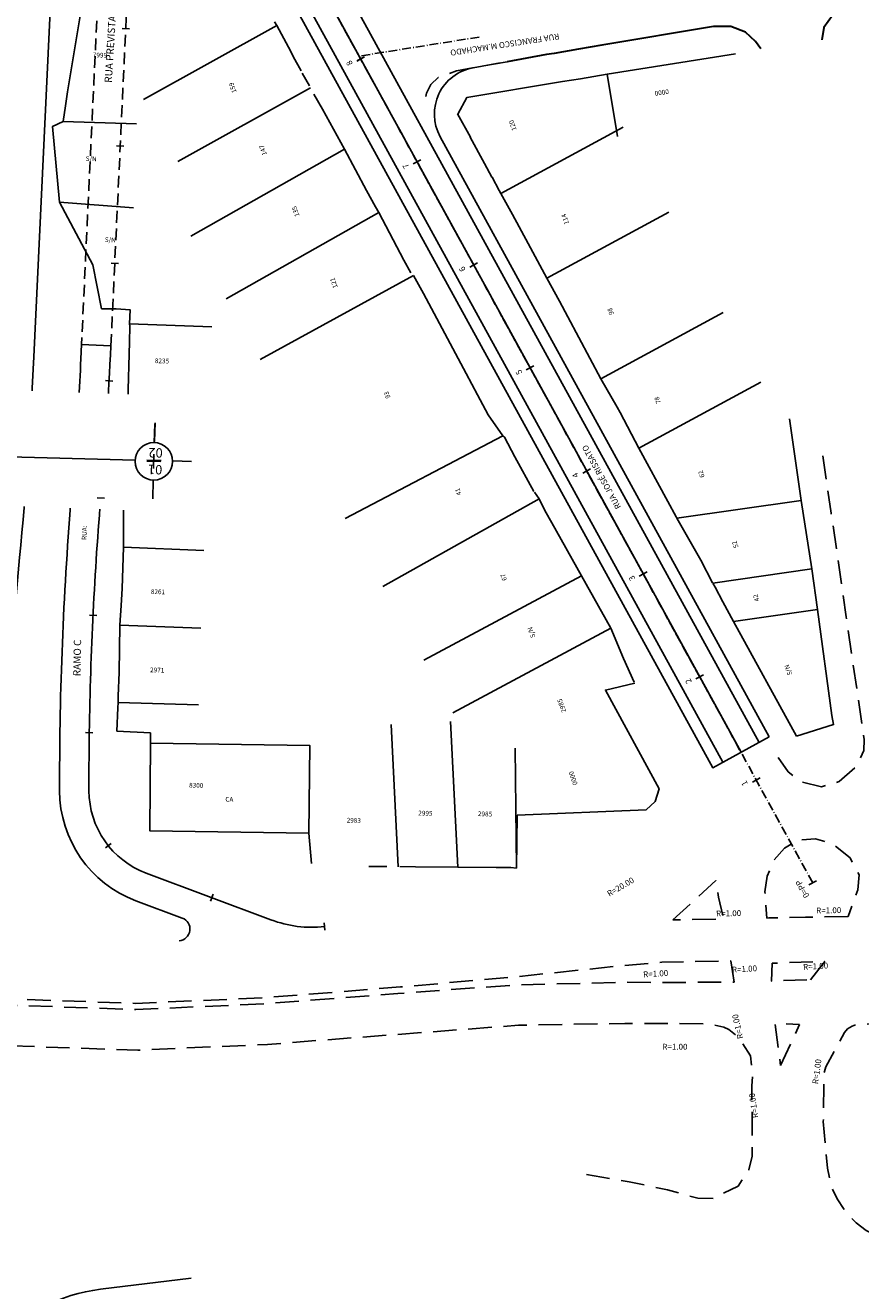
# Model space of a CAD drawing. Units: millimetres. Extents: x 677324 to 678666, y 7184464 to 7186342.
# Drawn here: x 677686 to 677829, y 7184940 to 7185155 of the extents above; entities that cross this region are included whole.
import ezdxf
from ezdxf.enums import TextEntityAlignment as Align

# ---------------------------------------------------------------- set-up
doc = ezdxf.new("R2010")
doc.units = ezdxf.units.MM
for name, pattern in [('CONTINUO', [0]), ('DASHDOT', [25.4, 12.7, -6.35, 0, -6.35]), ('DASHEDX2', [1.5, 1, -0.5]), ('LIN3', [3, 2, -0.5, 0, -0.5])]:
    doc.linetypes.add(name, pattern=pattern)
for name, color, linetype in [('L-ALN-DIVISA', 7, 'Continuous'), ('L-ALN-GRADE', 7, 'GRADE'), ('L-BRUA', 252, 'DASHEDX2'), ('L-MURO', 40, 'Continuous'), ('L-PORTAO', 1, 'Continuous'), ('L-TXT-RUA', 7, 'Continuous'), ('LEDIF_ALVENARIA', 7, 'Continuous'), ('PG-COTA-TXT', 2, 'Continuous'), ('PG-DIV-FOLHA-LOTE1', 1, 'Continuous'), ('PG-EIXO', 3, 'DASHDOT'), ('PG-EST', 7, 'Continuous'), ('PG-GUIAS', 3, 'Continuous'), ('PG-MF', 3, 'Continuous'), ('PP - JUNTAS LONGITUDINAIS', 82, 'Continuous'), ('REMOÇÃO-MFIO-JRISSATO', 40, 'DASHEDX2'), ('STALBL', 7, 'Continuous'), ('TEXTO', 7, 'Continuous'), ('WIPAR', 2, 'Continuous'), ('WPAR', 1, 'Continuous')]:
    doc.layers.add(name, color=color, linetype=linetype)
doc.layers.add('L-MFIO', color=151, linetype='Continuous', lineweight=30)
doc.styles.add('1mm', font='romans.shx', dxfattribs={"height": 1})
doc.styles.add('2mm', font='romans.shx', dxfattribs={"height": 2})
doc.styles.add('ROMANS', font='romans.shx', dxfattribs={"height": 0.8})
doc.styles.add('RS-100', font='ROMANS.SHX', dxfattribs={"height": 1.25})
doc.styles.add('SIMPLEX', font='simplex.shx', dxfattribs={"height": 0.127})
doc.linetypes.add('GRADE', pattern='A,2,-0.2,["/\\",Standard,S=0.5,R=0,X=-0.1,Y=-0.25],-0.85', length=3.05)

# ---------------------------------------------------------------- blocks, each defined once
blk = doc.blocks.new('sta_tic')
at = {"lineweight": -2}
blk.add_line((0, -0.04165), (0, 0.04165), dxfattribs=at)

msp = doc.modelspace()

# ---------------------------------------------------------------- linework, layer by layer
at = {"lineweight": -2}
for p, q in [((677704.13, 7185154.73), (677702.88, 7185154.79)), ((677703.2, 7185134.75), (677701.95, 7185134.81)), ((677702.26, 7185114.78), (677701.01, 7185114.83)), ((677698.56, 7185054.89), (677697.31, 7185054.95)), ((677697.93, 7185034.92), (677696.68, 7185034.94)), ((677700.04, 7185015.3), (677701.02, 7185016.08)), ((677717.94, 7185006.25), (677718.38, 7185007.42)), ((677737.39, 7185001.29), (677737.26, 7185002.53))]:
    msp.add_line(p, q, dxfattribs=at)
at = {"layer": 'L-ALN-DIVISA', "color": 0, "lineweight": -2}
for points in [[(677729.25, 7185155.33), (677706.53, 7185142.71)], [(677785.46, 7185147.04), (677787.22, 7185136.44)], [(677734.96, 7185144.69), (677712.39, 7185132.16)], [(677692.86, 7185139), (677705.34, 7185138.56)], [(677767.34, 7185126.73), (677788.16, 7185137.98)], [(677740.74, 7185134.24), (677714.57, 7185119.45)], [(677692.22, 7185125.22), (677704.84, 7185124.26)], [(677746.57, 7185123.47), (677720.59, 7185108.79)], [(677775.2, 7185112.32), (677795.97, 7185123.54)], [(677752.47, 7185112.78), (677726.36, 7185098.45)], [(677704.15, 7185104.54), (677718.17, 7185104.03)], [(677784.39, 7185095.19), (677805.21, 7185106.44)], [(677790.84, 7185083.37), (677811.61, 7185094.59)], [(677703.87, 7185091.32), (677717.69, 7185090.82)], [(677767.72, 7185085.45), (677740.88, 7185071.37)], [(677773.86, 7185074.71), (677747.28, 7185059.79)], [(677797.29, 7185071.42), (677818.51, 7185074.48)], [(677703.11, 7185066.49), (677716.8, 7185065.96)], [(677781.08, 7185061.62), (677754.22, 7185047.25)], [(677820.3, 7185062.82), (677803.42, 7185060.38)], [(677806.94, 7185053.88), (677821.26, 7185055.92)], [(677702.49, 7185053.25), (677716.29, 7185052.72)], [(677786.07, 7185052.71), (677759.2, 7185038.33)], [(677702.2, 7185040.04), (677715.9, 7185039.67)], [(677749.9, 7185012.08), (677748.68, 7185036.31)], [(677760.01, 7185012.04), (677758.76, 7185036.82)], [(677770.04, 7185011.89), (677769.78, 7185032.28)]]:
    msp.add_lwpolyline(points, dxfattribs=at)
at = {"layer": 'L-ALN-GRADE', "lineweight": -2}
for points in [[(677732.02, 7185150.03), (677731.62, 7185150.89), (677729.25, 7185155.33), (677728.83, 7185155.93)], [(677769.34, 7185123.15), (677767.34, 7185126.73)], [(677761.44, 7185096.06), (677754.17, 7185109.68)], [(677784.39, 7185095.19), (677787.16, 7185090.36)], [(677768, 7185085.25), (677767.72, 7185085.45), (677765.19, 7185089.03), (677763.36, 7185092.42)], [(677774.87, 7185072.75), (677773.86, 7185074.71), (677773.08, 7185075.9)], [(677801.38, 7185064.31), (677797.29, 7185071.42), (677797.18, 7185071.68)], [(677786.07, 7185052.71), (677781.08, 7185061.62)], [(677803.83, 7185059.72), (677803.42, 7185060.38)]]:
    msp.add_lwpolyline(points, dxfattribs=at)
at = {"layer": 'L-BRUA', "lineweight": -2, "ltscale": 2}
for points in [[(677700.16, 7185221.33, -0.138037), (677701.38, 7185216.05), (677695.98, 7185101.02)], [(677700.97, 7185100.77), (677705.44, 7185195.98, -0.757412), (677711.07, 7185197.28)]]:
    msp.add_lwpolyline(points, format="xyb", dxfattribs=at)
at = {"layer": 'L-MFIO', "linetype": 'CONTINUO', "flags": 128}
for points in [[(677832.97, 7185159.14), (677828.89, 7185158.47), (677826.15, 7185158.01), (677823.81, 7185157.01), (677822.35, 7185154.97), (677822, 7185152.85)], [(677811.64, 7185151.33), (677810.7, 7185152.6), (677809.02, 7185154.2), (677806.5, 7185155.17), (677803.55, 7185155.15), (677784.56, 7185151.97), (677780.57, 7185151.28), (677776.46, 7185150.55), (677775.12, 7185150.36), (677768.41, 7185149.15)]]:
    msp.add_lwpolyline(points, dxfattribs=at)
at = {"layer": 'L-MURO', "color": 0, "lineweight": -2}
for points in [[(677693.57, 7185144.05), (677696.69, 7185162.81)], [(677780.93, 7185146.21), (677785.46, 7185147.04), (677807.3, 7185150.48)], [(677760.05, 7185140.21), (677761.55, 7185143.05), (677777.88, 7185145.79)], [(677692.22, 7185125.22), (677691.03, 7185138.1), (677692.86, 7185139), (677693.26, 7185141.63)], [(677744.48, 7185127.23), (677740.74, 7185134.24), (677736.98, 7185141.05)], [(677760, 7185140.28), (677762.2, 7185136.32), (677762.14, 7185136.29)], [(677764.55, 7185131.83), (677765.85, 7185129.52)], [(677767.34, 7185126.73), (677767.06, 7185127.22)], [(677699.91, 7185107.11), (677699.38, 7185107.11), (677697.93, 7185114.57), (677692.22, 7185125.22)], [(677750.84, 7185115.37), (677746.57, 7185123.47), (677746.02, 7185124.43)], [(677777.35, 7185108.36), (677775.2, 7185112.32), (677772, 7185118.22)], [(677704.21, 7185104.14), (677704.15, 7185104.54), (677704.24, 7185106.94), (677701.87, 7185107.08)], [(677778.74, 7185105.73), (677784.39, 7185095.19)], [(677703.56, 7185084.03), (677703.87, 7185091.32), (677704.17, 7185101.38)], [(677795.81, 7185074.29), (677790.84, 7185083.37), (677787.69, 7185089.43)], [(677820.3, 7185062.82), (677818.51, 7185074.48), (677816.5, 7185088.38)], [(677702.91, 7185059.5), (677703.11, 7185066.49), (677703.18, 7185080.98)], [(677781.08, 7185061.62), (677776.04, 7185070.63)], [(677821.26, 7185055.92), (677820.3, 7185062.82)], [(677806.94, 7185053.88), (677805.17, 7185057.22)], [(677702.4, 7185045.16), (677702.49, 7185053.25), (677702.71, 7185056.57)], [(677788.22, 7185047.54), (677786.07, 7185052.71)], [(677702.15, 7185039.18), (677702.2, 7185040.04), (677702.22, 7185041.19)], [(677707.69, 7185033.13), (677707.69, 7185034.9), (677701.97, 7185035.17)], [(677735.12, 7185012.67), (677734.65, 7185017.83)], [(677752.83, 7185012.1), (677760.01, 7185012.04), (677766.54, 7185011.96)], [(677769.06, 7185011.95), (677770.04, 7185011.89)]]:
    msp.add_lwpolyline(points, dxfattribs=at)
at = {"layer": 'L-PORTAO', "color": 0, "lineweight": -2}
for points in [[(677732.02, 7185150.03), (677733.37, 7185147.61)], [(677734.81, 7185145.05), (677733.53, 7185147.22)], [(677777.88, 7185145.79), (677780.93, 7185146.21)], [(677693.57, 7185144.05), (677693.26, 7185141.63)], [(677736.98, 7185141.05), (677735.55, 7185143.6)], [(677764.55, 7185131.83), (677762.14, 7185136.29)], [(677767.06, 7185127.22), (677765.86, 7185129.47)], [(677744.48, 7185127.23), (677746.02, 7185124.43)], [(677772, 7185118.22), (677769.34, 7185123.15)], [(677750.84, 7185115.37), (677752.03, 7185113.19)], [(677754.17, 7185109.68), (677752.47, 7185112.78)], [(677699.91, 7185107.11), (677701.87, 7185107.08)], [(677778.74, 7185105.73), (677777.35, 7185108.36)], [(677704.21, 7185104.14), (677704.17, 7185101.38)], [(677761.44, 7185096.06), (677763.36, 7185092.42)], [(677787.69, 7185089.43), (677787.16, 7185090.36)], [(677768, 7185085.25), (677769.74, 7185081.86)], [(677703.18, 7185080.98), (677703.56, 7185084.03)], [(677772.99, 7185075.97), (677769.74, 7185081.86)], [(677795.81, 7185074.29), (677797.18, 7185071.68)], [(677776.04, 7185070.63), (677774.87, 7185072.75)], [(677801.38, 7185064.31), (677803.41, 7185060.46)], [(677702.91, 7185059.5), (677702.71, 7185056.57)], [(677803.83, 7185059.72), (677805.16, 7185057.2)], [(677790.03, 7185043.52), (677788.22, 7185047.54)], [(677702.4, 7185045.16), (677702.22, 7185041.19)], [(677702.15, 7185039.18), (677701.97, 7185035.17)], [(677744.9, 7185012.17), (677747.94, 7185012.14)], [(677752.83, 7185012.1), (677750.18, 7185012.13)], [(677766.54, 7185011.96), (677769.06, 7185011.95)]]:
    msp.add_lwpolyline(points, dxfattribs=at)
at = {"layer": 'LEDIF_ALVENARIA', "lineweight": -2}
for points in [[(677823.71, 7185037.87), (677821.26, 7185055.92)], [(677806.94, 7185053.88), (677817.67, 7185034.31)], [(677790.18, 7185043.38), (677785.16, 7185042.18), (677794.33, 7185025.39), (677793.62, 7185023.21), (677792.08, 7185021.82), (677770.14, 7185020.88), (677770.04, 7185011.89)], [(677823.71, 7185037.87), (677824, 7185036.3), (677817.67, 7185034.31)], [(677734.65, 7185017.83), (677707.6, 7185018.23), (677707.69, 7185033.13), (677734.87, 7185032.73), (677734.65, 7185017.83)]]:
    msp.add_lwpolyline(points, dxfattribs=at)
at = {"layer": 'PG-EIXO', "color": 3, "linetype": 'LIN3', "ltscale": 0.75}
msp.add_line((677820.44, 7185009.36), (677692.55, 7185242.47), dxfattribs=at)
at = {"layer": 'PG-EIXO', "color": 3, "linetype": 'LIN3', "ltscale": 0.75, "flags": 128}
msp.add_lwpolyline([(677763.66, 7185153.35), (677743.22, 7185150.1)], dxfattribs=at)
at = {"layer": 'PG-EST', "linetype": 'CONTINUO'}
for p, q in [((677744.14, 7185149.99), (677742.82, 7185149.27)), ((677753.76, 7185132.46), (677752.45, 7185131.74)), ((677763.38, 7185114.92), (677762.07, 7185114.2)), ((677773, 7185097.39), (677771.69, 7185096.67)), ((677782.62, 7185079.86), (677781.31, 7185079.13)), ((677792.24, 7185062.32), (677790.93, 7185061.6)), ((677801.86, 7185044.79), (677800.55, 7185044.07)), ((677811.48, 7185027.25), (677810.17, 7185026.53)), ((677821.1, 7185009.72), (677819.79, 7185009))]:
    msp.add_line(p, q, dxfattribs=at)
at = {"layer": 'PG-GUIAS', "flags": 128}
for points in [[(677695.84, 7185229.19), (677695.84, 7185229.19, 0.757412), (677693.97, 7185228.76), (677693.97, 7185228.76), (677687.87, 7185098.93), (677687.87, 7185098.93, -0.012151), (677685.44, 7185064.74, 0.015024), (677682.71, 7185023.09), (677682.71, 7185023.09), (677679.47, 7184931.73)], [(677813.06, 7185034.24), (677757.02, 7185136.39), (677757.02, 7185136.39, -0.512457), (677762.62, 7185148.11), (677767.24, 7185148.94)], [(677695.98, 7185101.02), (677695.87, 7185098.55, -0.00624), (677694.97, 7185083.33, 0.020145), (677692.3, 7185035.08), (677692.3, 7185035.08), (677692.24, 7185025.03, 0.312361), (677705.23, 7185006.33), (677705.23, 7185006.33), (677713.13, 7185003.38), (677713.13, 7185003.38, -0.79752), (677712.61, 7184999.51)], [(677737.33, 7185001.91, -0.116172), (677728.23, 7185003.07), (677706.98, 7185011.02), (677706.98, 7185011.02, -0.312361), (677697.24, 7185025.04), (677697.3, 7185035), (677697.3, 7185035, -0.017157), (677699.32, 7185075.77), (677699.32, 7185075.77, 0.008698), (677700.97, 7185100.77), (677695.98, 7185101.02)], [(677679.48, 7184931.8, 0.703404), (677681.2, 7184931.05), (677681.2, 7184931.05, -0.173076), (677699.18, 7184940.18), (677699.18, 7184940.18), (677714.63, 7184942.07)]]:
    msp.add_lwpolyline(points, format="xyb", dxfattribs=at)
msp.add_lwpolyline([(677695.84, 7185229.19), (677709.15, 7185204.94), (677708.36, 7185202.22), (677708.36, 7185202.22), (677803.42, 7185028.95), (677803.42, 7185028.95)], dxfattribs=at)
at = {"layer": 'PG-MF', "color": 6}
msp.add_line((677813.06, 7185034.24), (677803.42, 7185028.95), dxfattribs=at)
at = {"layer": 'REMOÇÃO-MFIO-JRISSATO', "ltscale": 4, "flags": 128}
for points in [[(677768.41, 7185149.15), (677759.83, 7185147.6), (677756.69, 7185146.47), (677755.43, 7185145.25), (677754.72, 7185143.79), (677754.35, 7185142.31)], [(677814.55, 7185030.69), (677816.27, 7185028.27), (677818.51, 7185026.57), (677821.93, 7185025.73), (677824.95, 7185026.59), (677827.97, 7185029.28), (677829.15, 7185031.89), (677829.19, 7185033.79), (677826.16, 7185054.67), (677823.59, 7185072.3), (677821.94, 7185083.75)], [(677472.4, 7185005.37), (677480.38, 7185002.57), (677490.7, 7184999.49), (677500.94, 7184997.69), (677512.66, 7184996.01), (677525.69, 7184995.04), (677545.4, 7184994.16), (677564.77, 7184993.38), (677585.15, 7184992.53), (677605.16, 7184991.75), (677625.21, 7184990.85), (677646.33, 7184990), (677665.93, 7184989.18), (677705.22, 7184987.8), (677726.99, 7184988.76), (677749.8, 7184990.53), (677769.94, 7184991.98), (677788.72, 7184992.43), (677795.15, 7184992.42), (677807.09, 7184992.44), (677806.52, 7184996.08), (677794.75, 7184995.85), (677788.35, 7184995.3), (677769.72, 7184993.36), (677750.26, 7184991.64), (677726.96, 7184989.8), (677705.19, 7184988.85), (677666.01, 7184990.19), (677646.38, 7184991.03), (677625.25, 7184991.94), (677605.25, 7184992.79), (677585.24, 7184993.6), (677564.76, 7184994.45), (677545.43, 7184995.23), (677525.71, 7184996.09), (677512.79, 7184997.04), (677490.9, 7185000.41), (677472.76, 7185006.34)], [(677847.85, 7184947.84), (677846.67, 7184947.86), (677836.91, 7184947.96), (677834.18, 7184948.01), (677831.4, 7184949.21), (677829.56, 7184950.2), (677827.83, 7184951.51), (677826.19, 7184953.18), (677824.6, 7184955.56), (677823.6, 7184957.67), (677822.94, 7184960.78), (677822.25, 7184968.71), (677822.35, 7184974.7), (677822.43, 7184977.24), (677822.7, 7184978.05), (677825.85, 7184983.88), (677826.36, 7184984.51), (677827.14, 7184984.99), (677828.01, 7184985.29), (677832.47, 7184985.37), (677834.18, 7184985.34), (677839.74, 7184985.34), (677845.59, 7184985.42), (677851.25, 7184985.6), (677870.95, 7184986.59), (677890.74, 7184987.62), (677903.64, 7184988.32)], [(677781.92, 7184959.7), (677789.23, 7184958.49), (677795.72, 7184957.08), (677800.87, 7184955.68), (677803.5, 7184955.64), (677807.73, 7184957.75), (677809.59, 7184960.49), (677810.14, 7184962.86), (677810.15, 7184968.9), (677810.07, 7184974.83), (677810.23, 7184976.57), (677809.87, 7184979.92), (677807.92, 7184983), (677806.16, 7184984.41), (677805.33, 7184984.82), (677802.31, 7184985.39), (677788.48, 7184985.42), (677772.4, 7184985.18), (677770.36, 7184985.12), (677749.55, 7184983.55), (677727.66, 7184981.87), (677705.54, 7184980.88), (677676.51, 7184981.88)]]:
    msp.add_lwpolyline(points, dxfattribs=at)
for points in [[(677826.48, 7185003.63), (677819.22, 7185003.5), (677812.97, 7185003.4), (677812.65, 7185003.38), (677812.32, 7185007.83), (677812.67, 7185010.51), (677813.82, 7185013.2), (677815.67, 7185015.25), (677817.92, 7185016.64), (677820.93, 7185016.87), (677823.9, 7185015.97), (677826.8, 7185013.65), (677828.34, 7185010.71), (677828.12, 7185008.17)], [(677796.69, 7185003.05), (677796.66, 7185003.07), (677803.98, 7185009.75), (677804.43, 7185006.91), (677805.3, 7185003.2)], [(677820.05, 7184992.88), (677822.51, 7184995.98), (677813.52, 7184995.68), (677813.45, 7184992.65)], [(677814.98, 7184978.28), (677818.22, 7184985.26), (677814.04, 7184985.4)]]:
    msp.add_lwpolyline(points, close=True, dxfattribs=at)

# ---------------------------------------------------------------- block references
at = {"layer": 'STALBL', "lineweight": -2, "xscale": 15.00600240096039, "yscale": 15.00600240096039, "zscale": 15.00600240096039, "rotation": 298.7510651666603}
msp.add_blockref('sta_tic', (677743.48, 7185149.63), dxfattribs=at)

# ---------------------------------------------------------------- texts
at = {"layer": 'L-TXT-RUA', "style": 'ROMANS'}
for s, rotation, p in [('RUA FRANCISCO M.MACHADO', 188.7092, (677777.23, 7185153.98)), ('RUA JOSÉ RISSATO', 118.6876, (677787.86, 7185073.33))]:
    msp.add_text(s, height=1, rotation=rotation, dxfattribs=at).set_placement(p)
at = {"layer": 'PG-COTA-TXT', "linetype": 'CONTINUO', "char_height": 1, "attachment_point": 5, "style": 'SIMPLEX'}
for s, insert, rotation in [('R=20.00', (677787.8, 7185008.58), 30.375), ('R=1.00', (677806.13, 7185004.05), 1.0983), ('R=1.00', (677823.17, 7185004.56), 1.0983), ('R=1.00', (677808.84, 7184994.57), 3.7794), ('R=1.00', (677820.95, 7184995.04), 3.7794), ('R=1.00', (677793.72, 7184993.77), 3.7794), ('R=1.00', (677807.8, 7184984.92), 102.4867), ('R=1.00', (677796.99, 7184981.33), 359.9411), ('R=1.00', (677821.28, 7184977.22), 82.0844), ('R=1.00', (677810.51, 7184971.46), 98.3734)]:
    msp.add_mtext(s, dxfattribs=dict(at, insert=insert, rotation=rotation))
at = {"layer": 'PG-EST', "style": 'SIMPLEX'}
for s, p in [('8', (677742.19, 7185148.81)), ('7', (677751.81, 7185131.27)), ('6', (677761.42, 7185113.75)), ('5', (677771.05, 7185096.2)), ('4', (677780.68, 7185078.66)), ('3', (677790.29, 7185061.14)), ('2', (677799.91, 7185043.6)), ('1', (677809.45, 7185026.21)), ('0=PP', (677819.91, 7185007.14))]:
    msp.add_text(s, height=1, rotation=118.7511, dxfattribs=at).set_placement(p)
at = {"layer": 'TEXTO', "color": 3}
for s, rotation, style, p in [('RUA PREVISTA ', 86.4376, 'RS-100', (677701.13, 7185145.53, -1794.16)), ('RAMO C', 88.9242, 'ROMANS', (677695.8, 7185044.53))]:
    msp.add_text(s, height=1.25, rotation=rotation, dxfattribs=dict(at, style=style)).set_placement(p)
at = {"layer": 'TEXTO', "lineweight": -2}
for s, rotation, style, p in [('7999', 358.2972, '2mm', (677699.11, 7185150.17)), ('0000', 8.2181, '2mm', (677794.76, 7185143.81)), ('S/N', 358.2972, '2mm', (677697.62, 7185132.53)), ('S/N', 358.2972, '2mm', (677700.87, 7185118.73)), ('8235', 358.2972, '2mm', (677709.67, 7185098.11)), ('14', 358.2972, '2mm', (677709.26, 7185076.27)), ('8261', 358.2972, '2mm', (677708.99, 7185058.81)), ('2971', 358.2972, '2mm', (677708.86, 7185045.48)), ('8300', 358.2972, '2mm', (677715.5, 7185025.86)), ('CA', 359.1522, '1mm', (677721.14, 7185023.48)), ('2983', 358.2972, '2mm', (677742.32, 7185019.9)), ('2995', 358.2972, '2mm', (677754.51, 7185021.12)), ('2985', 358.2972, '2mm', (677764.66, 7185020.99))]:
    msp.add_text(s, height=0.8, rotation=rotation, dxfattribs=dict(at, style=style)).set_placement(p, align=Align.MIDDLE)
at = {"layer": 'TEXTO', "style": '2mm'}
for s, p in [('159', (677721.81, 7185144.75)), ('120', (677769.47, 7185138.34)), ('147', (677726.97, 7185134.12)), ('135', (677732.52, 7185123.7)), ('114', (677778.41, 7185122.37)), ('121', (677739.02, 7185111.52)), ('98', (677786.13, 7185106.68)), ('93', (677748.1, 7185092.44)), ('78', (677794.14, 7185091.55)), ('62', (677801.59, 7185078.97)), ('41', (677760.2, 7185075.96)), ('52', (677807.35, 7185067)), ('67', (677767.93, 7185061.42)), ('42', (677810.92, 7185057.9)), ('S/N', (677772.67, 7185052.02)), ('S/N', (677816.38, 7185045.63)), ('2985', (677777.81, 7185039.56)), ('0000', (677779.76, 7185027.22))]:
    msp.add_text(s, height=0.8, rotation=109.5611, dxfattribs=at).set_placement(p, align=Align.MIDDLE)
at = {"layer": 'TEXTO', "style": 'RS-100'}
msp.add_text('RUA: ', height=0.8, rotation=88.1697, dxfattribs=at).set_placement((677696.81, 7185067.73, -1794.16))

# ---------------------------------------------------------------- next in the draw order: wipeouts: each hides what was drawn before it
at = {"lineweight": -2}
msp.add_wipeout([(677608.31, 7185083.97), (677608.04, 7185076.22), (677722.96, 7185072.15), (677723.27, 7185080.86)], dxfattribs=at).dxf.layer = 'WPAR'

# ---------------------------------------------------------------- next in the draw order: linework, layer by layer
msp.add_line((677699.86, 7185074.83), (677698.62, 7185074.93), dxfattribs=at)
at = {"layer": 'PG-DIV-FOLHA-LOTE1', "color": 0}
msp.add_line((677708.19, 7185077.92), (677708.1, 7185074.72), dxfattribs=at)

# ---------------------------------------------------------------- next in the draw order: wipeouts: each hides what was drawn before it
at = {"lineweight": -2}
msp.add_wipeout([(677723.27, 7185080.86), (677723.66, 7185091.82), (677608.73, 7185095.89), (677608.31, 7185083.97)], dxfattribs=at).dxf.layer = 'WIPAR'

# ---------------------------------------------------------------- next in the draw order: linework, layer by layer
msp.add_line((677701.28, 7185094.79), (677700.03, 7185094.86), dxfattribs=at)
at = {"layer": 'PG-DIV-FOLHA-LOTE1', "color": 0}
for p, q in [((677708.45, 7185087.51), (677708.36, 7185084.32)), ((677708.49, 7185087.67), (677708.41, 7185084.47)), ((677643.91, 7185082.99), (677705.12, 7185081.3)), ((677707.08, 7185081.15), (677709.48, 7185081.08)), ((677707.12, 7185081.3), (677709.52, 7185081.24)), ((677708.31, 7185082.32), (677708.24, 7185079.92)), ((677711.52, 7185081.18), (677714.72, 7185081.09))]:
    msp.add_line(p, q, dxfattribs=at)
msp.add_circle((677708.28, 7185081.12), 3.2, dxfattribs=at)
at = {"layer": 'PG-EIXO', "color": 3, "linetype": 'LIN3', "ltscale": 0.75}
msp.add_lwpolyline([(677808.24, 7185031.6), (677692.55, 7185242.47, -0.125784), (677680.22, 7185290.44)], format="xyb", dxfattribs=at)
at = {"layer": 'PP - JUNTAS LONGITUDINAIS', "ltscale": 0.5, "flags": 128}
for points in [[(677690.33, 7185255.47, 0.032396), (677695.62, 7185244.15), (677811.31, 7185033.28)], [(677687.07, 7185254.2, 0.032396), (677692.55, 7185242.47), (677808.24, 7185031.6)], [(677684.42, 7185251.4, 0.028414), (677689.48, 7185240.79), (677805.17, 7185029.91)]]:
    msp.add_lwpolyline(points, format="xyb", dxfattribs=at)

# ---------------------------------------------------------------- next in the draw order: texts
at = {"layer": 'PG-DIV-FOLHA-LOTE1', "color": 0, "style": 'ROMANS'}
for s, p in [('02', (677709.82, 7185083.34)), ('01', (677709.75, 7185080.48))]:
    msp.add_text(s, height=1.6, rotation=178.4221, dxfattribs=at).set_placement(p)

doc.saveas('drawing.dxf')
